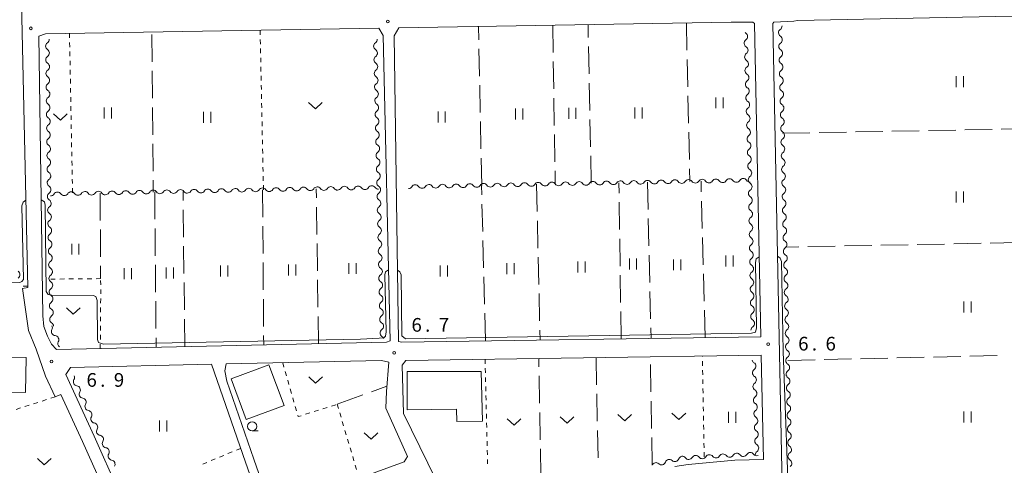
# Model space of a CAD drawing. Units: millimetres. Extents: x -72000 to -70000, y 34500 to 36000.
# Drawn here: x -71195 to -70925, y 35544 to 35666 of the extents above; entities that cross this region are included whole.
import ezdxf

# ---------------------------------------------------------------- set-up
doc = ezdxf.new("R2010")
doc.units = ezdxf.units.MM
for name, color, linetype, lineweight in [('210100_道路縁（街区線）', 7, 'Continuous', 15), ('300100_普通建物', 7, 'Continuous', 15), ('510200_一条河川、細流', 7, 'Continuous', 15), ('630100_植生界', 7, 'Continuous', 9), ('630200_耕地界', 7, 'Continuous', 9), ('631100_田', 7, 'Continuous', 9), ('631300_畑', 7, 'Continuous', 9), ('633100_広葉樹林', 7, 'Continuous', 9), ('710200_等高線（主曲線）', 7, 'Continuous', 9), ('731200_図化機測定による標高点', 7, 'Continuous', 20), ('731207_図化機測定による標高点（注記）', 7, 'Continuous', 20)]:
    doc.layers.add(name, color=color, linetype=linetype, lineweight=lineweight)
doc.styles.add('Style-WORKING', font='txt')

msp = doc.modelspace()

# ---------------------------------------------------------------- linework, layer by layer
at = {"layer": '210100_道路縁（街区線）', "flags": 128}
for points in [[(-71198.69, 35848.21), (-71193.1, 35592.96), (-71194.49, 35592.65), (-71192.83, 35581.14), (-71190.79, 35576.02), (-71188.23, 35568.63), (-71185.53, 35562.92), (-71183.98, 35563.58), (-71178.05, 35550.68), (-71171.35, 35535.73), (-71163.75, 35518.19), (-71160.21, 35509.44), (-71146.06, 35470.35), (-71144.68, 35466.69), (-71140.02, 35453.15), (-71136.72, 35442.47), (-71133.07, 35428.99), (-71130.32, 35418.64), (-71130.42, 35416.81), (-71130.72, 35416.15), (-71182.51, 35410.63), (-71211.37, 35406.94)], [(-70777.61, 35453.08), (-70874.85, 35450.34), (-70881.92, 35450.16), (-70897.82, 35449.55), (-70906.75, 35448.93), (-70912.8, 35448.42), (-70917.01, 35447.9), (-70925.01, 35446.77), (-70937.94, 35444.72), (-70938.97, 35445.03), (-70943.33, 35456.12), (-70949.28, 35469.35), (-70951.41, 35471.94), (-70955.7, 35476.64), (-70957.59, 35479.24), (-70965.32, 35493.3), (-70985.92, 35529.41), (-70988.7, 35665.35), (-70988.38, 35665.75), (-70982.95, 35665.99), (-70981.86, 35666.24), (-70773.55, 35670.44)], [(-71096.75, 35664.11), (-71188.21, 35662.57)], [(-71095.6, 35662.14), (-71096.75, 35664.11)], [(-71092.53, 35662.02), (-71091.29, 35664.2)], [(-71091.29, 35664.2), (-71000.09, 35665.74)], [(-71000.09, 35665.74), (-70994.12, 35665.8)], [(-70994.12, 35665.8), (-70993.71, 35665.41)], [(-70993.71, 35665.41), (-70991.93, 35579.4)], [(-71188.21, 35662.57), (-71190.01, 35661.91)], [(-71190.01, 35661.91), (-71188.9, 35585.13)], [(-71093.69, 35578.34), (-71095.6, 35662.14)], [(-71091.35, 35578.1), (-71092.53, 35662.02)], [(-71188.9, 35585.13), (-71188.68, 35582.25)], [(-71188.68, 35582.25), (-71187.69, 35579.55)], [(-71187.69, 35579.55), (-71186.52, 35577.4)], [(-71185.19, 35575.94), (-71094.65, 35577.92)], [(-71094.65, 35577.92), (-71093.69, 35578.34)], [(-71090.45, 35577.91), (-71091.35, 35578.1)], [(-70991.93, 35579.4), (-71090.45, 35577.91)], [(-71186.52, 35577.4), (-71185.19, 35575.94)], [(-71138.65, 35571.95), (-71096.05, 35572.88)], [(-71096.05, 35572.88), (-71093.99, 35572.44)], [(-71093.99, 35572.44), (-71094.65, 35564.38)], [(-71090.39, 35571.64), (-71089.4, 35572.92)], [(-71089.4, 35572.92), (-70991.86, 35574.4)], [(-70991.86, 35574.4), (-70991.25, 35545.72)], [(-71182.65, 35569.03), (-71181.34, 35571.02)], [(-71181.34, 35571.02), (-71142.65, 35571.87)], [(-71142.65, 35571.87), (-71133.37, 35545.01)], [(-71138.98, 35570.07), (-71138.65, 35571.95)], [(-71138.42, 35567.2), (-71138.98, 35570.07)], [(-71090, 35558.36), (-71090.39, 35571.64)], [(-71174.88, 35552.12), (-71182.65, 35569.03)], [(-71131.06, 35545.82), (-71138.42, 35567.2)], [(-71094.65, 35564.38), (-71094.83, 35559.78)], [(-71094.83, 35559.78), (-71088.93, 35546.57)], [(-71067.78, 35512.94), (-71090, 35558.36)], [(-71168.17, 35537.14), (-71174.88, 35552.12)], [(-71127.54, 35535.83), (-71131.06, 35545.82)], [(-71088.93, 35546.57), (-71089.79, 35545.05)], [(-70999.06, 35545.5), (-71011.91, 35544.32)], [(-70991.25, 35545.72), (-70999.06, 35545.5)], [(-71133.37, 35545.01), (-71129.79, 35534.88)], [(-71089.79, 35545.05), (-71124.57, 35532.38)], [(-71011.91, 35544.32), (-71015.59, 35543.82)]]:
    msp.add_lwpolyline(points, dxfattribs=at)
at = {"layer": '300100_普通建物', "flags": 128}
for points in [[(-71193.69, 35564.15), (-71207.15, 35564.42), (-71206.97, 35573.99), (-71193.5, 35573.72), (-71193.69, 35564.15)], [(-71137.27, 35567.9), (-71126.9, 35571.73), (-71122.77, 35560.55), (-71133.14, 35556.72), (-71137.27, 35567.9)], [(-71089, 35569.86), (-71068.67, 35569.86), (-71068.29, 35556.21), (-71075.38, 35556.2), (-71075.45, 35559.56), (-71089, 35559.37), (-71089, 35569.86)]]:
    msp.add_lwpolyline(points, dxfattribs=at)
at = {"layer": '510200_一条河川、細流', "extrusion": (0, 0, -1)}
for centre, start, end in [((70987.277813, 35664.686001), 178.722619, 234.89298), ((70995.51657, 35663.723666), 302.124488, 312.005383), ((70987.194215, 35660.936933), 122.552258, 178.722619), ((71188.327926, 35661.032644), 179.328848, 235.499209), ((71098.357811, 35661.025931), 178.716276, 234.886637), ((70995.404985, 35659.975327), 358.294849, 54.465211), ((70995.404985, 35659.975327), 302.124488, 358.294849), ((70987.194215, 35660.936933), 178.722619, 234.89298), ((71188.284, 35657.282902), 123.158487, 179.328848), ((71188.284, 35657.282902), 179.328848, 235.499209), ((71098.273799, 35657.276873), 122.545915, 178.716276), ((71098.273799, 35657.276873), 178.716276, 234.886637), ((70995.2934, 35656.226987), 358.294849, 54.46521), ((70995.2934, 35656.226987), 302.124488, 358.294849), ((70987.110618, 35657.187865), 122.552258, 178.722619), ((70987.110618, 35657.187865), 178.722619, 234.89298), ((71188.240074, 35653.533159), 123.158487, 179.328848), ((71188.240074, 35653.533159), 179.328848, 235.499209), ((71098.189786, 35653.527814), 122.545915, 178.716276), ((71098.189786, 35653.527814), 178.716276, 234.886637), ((70995.181814, 35652.478648), 358.294849, 54.46521), ((70987.027021, 35653.438797), 122.552258, 178.722619), ((70987.027021, 35653.438797), 178.722619, 234.89298), ((71188.196149, 35649.783416), 123.158487, 179.328848), ((71098.105774, 35649.778755), 122.545915, 178.716276), ((70995.181814, 35652.478648), 302.124488, 358.294849), ((70986.943423, 35649.689729), 122.552258, 178.722619), ((71188.196149, 35649.783416), 179.328848, 235.499209), ((71098.105774, 35649.778755), 178.716276, 234.886637), ((70995.070229, 35648.730308), 358.294849, 54.46521), ((70995.070229, 35648.730308), 302.124488, 358.294849), ((70986.943423, 35649.689729), 178.722619, 234.89298), ((71188.152223, 35646.033673), 123.158487, 179.328848), ((71188.152223, 35646.033673), 179.328848, 235.499209), ((71098.021761, 35646.029696), 122.545915, 178.716276), ((71098.021761, 35646.029696), 178.716276, 234.886637), ((70994.958643, 35644.981969), 358.294849, 54.46521), ((70986.859826, 35645.940661), 122.552258, 178.722619), ((70986.859826, 35645.940661), 178.722619, 234.89298), ((71188.108297, 35642.283931), 123.158487, 179.328848), ((71097.937749, 35642.280637), 122.545915, 178.716276), ((70994.958643, 35644.981969), 302.124488, 358.294849), ((70986.776228, 35642.191592), 122.552258, 178.722619), ((71188.108297, 35642.283931), 179.328848, 235.499209), ((71097.937749, 35642.280637), 178.716276, 234.886637), ((70994.847058, 35641.233629), 358.294849, 54.46521), ((70994.847058, 35641.233629), 302.124488, 358.294849), ((70986.776228, 35642.191592), 178.722619, 234.89298), ((71188.064371, 35638.534188), 123.158487, 179.328848), ((71188.064371, 35638.534188), 179.328848, 235.499209), ((71097.853736, 35638.531579), 122.545915, 178.716276), ((71097.853736, 35638.531579), 178.716276, 234.886637), ((70994.735473, 35637.48529), 358.294849, 54.46521), ((70994.735473, 35637.48529), 302.124488, 358.294849), ((70986.692631, 35638.442524), 122.552258, 178.722619), ((70986.692631, 35638.442524), 178.722619, 234.89298), ((71188.020445, 35634.784445), 123.158487, 179.328848), ((71188.020445, 35634.784445), 179.328848, 235.499209), ((71097.769724, 35634.78252), 122.545915, 178.716276), ((71097.769724, 35634.78252), 178.716276, 234.886637), ((70994.623887, 35633.73695), 358.294849, 54.46521), ((70986.609033, 35634.693456), 122.552258, 178.722619), ((70986.609033, 35634.693456), 178.722619, 234.89298), ((71187.97652, 35631.034702), 123.158487, 179.328848), ((71097.685711, 35631.033461), 122.545915, 178.716276), ((70994.623887, 35633.73695), 302.124488, 358.294849), ((70986.525436, 35630.944388), 122.552258, 178.722619), ((71187.97652, 35631.034702), 179.328848, 235.499209), ((71097.685711, 35631.033461), 178.716276, 234.886637), ((70994.512302, 35629.988611), 358.294849, 54.46521), ((70994.512302, 35629.988611), 302.124488, 358.294849), ((70986.525436, 35630.944388), 178.722619, 234.89298), ((71187.932594, 35627.28496), 123.158487, 179.328848), ((71187.932594, 35627.28496), 179.328848, 235.499209), ((71097.601699, 35627.284402), 122.545915, 178.716276), ((71097.601699, 35627.284402), 178.716276, 234.886637), ((70994.400716, 35626.240272), 358.294849, 54.46521), ((70986.441838, 35627.19532), 122.552258, 178.722619), ((70986.441838, 35627.19532), 178.722619, 234.89298), ((71187.888668, 35623.535217), 123.158487, 179.328848), ((71097.517686, 35623.535343), 122.545915, 178.716276), ((71097.517686, 35623.535343), 178.716276, 234.886637), ((70994.400716, 35626.240272), 302.124488, 358.294849), ((70986.358241, 35623.446252), 122.552258, 178.722619), ((71187.888668, 35623.535217), 179.328848, 235.499209), ((71073.667563, 35621.497835), 212.730934, 268.901295), ((71069.918252, 35621.56974), 268.901295, 325.071656), ((71069.918252, 35621.56974), 212.730934, 268.901295), ((71066.168942, 35621.641646), 268.901295, 325.071656), ((71066.168942, 35621.641646), 212.730934, 268.901295), ((71062.419631, 35621.713552), 268.901295, 325.071656), ((71062.419631, 35621.713552), 212.730934, 268.901295), ((71058.670321, 35621.785457), 268.901295, 325.071656), ((71058.670321, 35621.785457), 212.730934, 268.901295), ((71054.92101, 35621.857363), 268.901295, 325.071656), ((71054.92101, 35621.857363), 212.730934, 268.901295), ((71051.171699, 35621.929269), 268.901295, 325.071656), ((71051.171699, 35621.929269), 212.730934, 268.901295), ((71047.422389, 35622.001174), 268.901295, 325.071656), ((71047.422389, 35622.001174), 212.730934, 268.901295), ((71043.673078, 35622.07308), 268.901295, 325.071656), ((71043.673078, 35622.07308), 212.730934, 268.901295), ((71039.923768, 35622.144986), 268.901295, 325.071656), ((71039.923768, 35622.144986), 212.730934, 268.901295), ((71036.174457, 35622.216891), 268.901295, 325.071656), ((71036.174457, 35622.216891), 212.730934, 268.901295), ((71032.425147, 35622.288797), 268.901295, 325.071656), ((71032.425147, 35622.288797), 212.730934, 268.901295), ((71028.675836, 35622.360703), 268.901295, 325.071656), ((71028.675836, 35622.360703), 212.730934, 268.901295), ((71024.926526, 35622.432608), 268.901295, 325.071656), ((71024.926526, 35622.432608), 212.730934, 268.901295), ((71021.177215, 35622.504514), 268.901295, 325.071656), ((71021.177215, 35622.504514), 212.730934, 268.901295), ((71017.427904, 35622.57642), 268.901295, 325.071656), ((71017.427904, 35622.57642), 212.730934, 268.901295), ((71013.678594, 35622.648325), 268.901295, 325.071656), ((71013.678594, 35622.648325), 212.730934, 268.901295), ((71009.929283, 35622.720231), 268.901295, 325.071656), ((71009.929283, 35622.720231), 212.730934, 268.901295), ((71006.179973, 35622.792137), 268.901295, 325.071656), ((71006.179973, 35622.792137), 212.730934, 268.901295), ((71002.430662, 35622.864042), 268.901295, 325.071656), ((71002.430662, 35622.864042), 212.730934, 268.901295), ((70998.681352, 35622.935948), 268.901295, 325.071656), ((70998.681352, 35622.935948), 212.730934, 268.901295), ((70994.932041, 35623.007854), 268.901295, 325.071656), ((70994.289131, 35622.491932), 358.294849, 54.46521), ((70994.290197, 35622.484605), 302.790531, 358.960892), ((70986.358241, 35623.446252), 178.722619, 234.89298), ((71187.844742, 35619.785474), 123.158487, 179.328848), ((71187.844742, 35619.785474), 179.328848, 235.499209), ((71186.824398, 35619.205661), 212.675891, 268.846252), ((71183.075158, 35619.281168), 268.846252, 325.016613), ((71183.075158, 35619.281168), 212.675891, 268.846252), ((71179.325919, 35619.356676), 268.846252, 325.016613), ((71179.325919, 35619.356676), 212.675891, 268.846252), ((71175.576679, 35619.432183), 268.846252, 325.016613), ((71175.576679, 35619.432183), 212.675891, 268.846252), ((71171.827439, 35619.507691), 268.846252, 325.016613), ((71171.827439, 35619.507691), 212.675891, 268.846252), ((71168.078199, 35619.583198), 268.846252, 325.016613), ((71168.078199, 35619.583198), 212.675891, 268.846252), ((71164.32896, 35619.658706), 268.846252, 325.016613), ((71164.32896, 35619.658706), 212.675891, 268.846252), ((71160.57972, 35619.734214), 268.846252, 325.016613), ((71160.57972, 35619.734214), 212.675891, 268.846252), ((71156.83048, 35619.809721), 268.846252, 325.016613), ((71156.83048, 35619.809721), 212.675891, 268.846252), ((71153.08124, 35619.885229), 268.846252, 325.016613), ((71153.08124, 35619.885229), 212.675891, 268.846252), ((71149.332001, 35619.960736), 268.846252, 325.016613), ((71149.332001, 35619.960736), 212.675891, 268.846252), ((71145.582761, 35620.036244), 268.846252, 325.016613), ((71145.582761, 35620.036244), 212.675891, 268.846252), ((71141.833521, 35620.111751), 268.846252, 325.016613), ((71141.833521, 35620.111751), 212.675891, 268.846252), ((71138.084281, 35620.187259), 268.846252, 325.016613), ((71138.084281, 35620.187259), 212.675891, 268.846252), ((71134.335042, 35620.262766), 268.846252, 325.016613), ((71134.335042, 35620.262766), 212.675891, 268.846252), ((71130.585802, 35620.338274), 268.846252, 325.016613), ((71130.585802, 35620.338274), 212.675891, 268.846252), ((71126.836562, 35620.413781), 268.846252, 325.016613), ((71126.836562, 35620.413781), 212.675891, 268.846252), ((71123.087323, 35620.489289), 268.846252, 325.016613), ((71123.087323, 35620.489289), 212.675891, 268.846252), ((71119.338083, 35620.564796), 268.846252, 325.016613), ((71119.338083, 35620.564796), 212.675891, 268.846252), ((71115.588843, 35620.640304), 268.846252, 325.016613), ((71115.588843, 35620.640304), 212.675891, 268.846252), ((71111.839603, 35620.715812), 268.846252, 325.016613), ((71111.839603, 35620.715812), 212.675891, 268.846252), ((71108.090364, 35620.791319), 268.846252, 325.016613), ((71108.090364, 35620.791319), 212.675891, 268.846252), ((71104.341124, 35620.866827), 268.846252, 325.016613), ((71104.341124, 35620.866827), 212.675891, 268.846252), ((71100.591884, 35620.942334), 268.846252, 325.016613), ((71100.591884, 35620.942334), 212.675891, 268.846252), ((71096.842644, 35621.017842), 268.846252, 325.016613), ((71097.433674, 35619.786285), 122.545915, 178.716276), ((71097.433674, 35619.786285), 178.716276, 234.886637), ((71088.664805, 35621.210212), 212.730934, 268.901295), ((71084.915494, 35621.282118), 268.901295, 325.071656), ((71084.915494, 35621.282118), 212.730934, 268.901295), ((71081.166184, 35621.354023), 268.901295, 325.071656), ((71081.166184, 35621.354023), 212.730934, 268.901295), ((71077.416873, 35621.425929), 268.901295, 325.071656), ((71077.416873, 35621.425929), 212.730934, 268.901295), ((71073.667563, 35621.497835), 268.901295, 325.071656), ((70994.222192, 35618.735221), 358.960892, 55.131253), ((70994.222192, 35618.735221), 302.790531, 358.960892), ((70986.274643, 35619.697184), 122.552258, 178.722619), ((70986.274643, 35619.697184), 178.722619, 234.89298), ((71187.800816, 35616.035732), 123.158487, 179.328848), ((71187.796129, 35616.03103), 178.893287, 235.063648), ((71097.349661, 35616.037226), 122.545915, 178.716276), ((71097.349661, 35616.037226), 178.716276, 234.886637), ((70994.154186, 35614.985838), 358.960892, 55.131253), ((70986.191046, 35615.948116), 122.552258, 178.722619), ((70986.191046, 35615.948116), 178.722619, 234.89298), ((71187.723699, 35612.281729), 122.722926, 178.893287), ((71097.265649, 35612.288167), 122.545915, 178.716276), ((70994.154186, 35614.985838), 302.790531, 358.960892), ((70986.107448, 35612.199048), 122.552258, 178.722619), ((71187.723699, 35612.281729), 178.893287, 235.063648), ((71097.265649, 35612.288167), 178.716276, 234.886637), ((70994.08618, 35611.236455), 358.960892, 55.131253), ((70994.08618, 35611.236455), 302.790531, 358.960892), ((70986.107448, 35612.199048), 178.722619, 234.89298), ((71187.651269, 35608.532429), 122.722926, 178.893287), ((71187.651269, 35608.532429), 178.893287, 235.063648), ((71097.181636, 35608.539108), 122.545915, 178.716276), ((71097.181636, 35608.539108), 178.716276, 234.886637), ((70994.018174, 35607.487071), 358.960892, 55.131253), ((70994.018174, 35607.487071), 302.790531, 358.960892), ((70986.023851, 35608.44998), 122.552258, 178.722619), ((70986.023851, 35608.44998), 178.722619, 234.89298), ((71187.57884, 35604.783129), 122.722926, 178.893287), ((71187.57884, 35604.783129), 178.893287, 235.063648), ((71097.097624, 35604.790049), 122.545915, 178.716276), ((71097.097624, 35604.790049), 178.716276, 234.886637), ((70993.950169, 35603.737688), 358.960892, 55.131253), ((70985.940253, 35604.700912), 122.552258, 178.722619), ((70985.940253, 35604.700912), 178.722619, 234.89298), ((71187.50641, 35601.033828), 122.722926, 178.893287), ((71097.013611, 35601.040991), 122.545915, 178.716276), ((70993.950169, 35603.737688), 302.790531, 358.960892), ((71187.50641, 35601.033828), 178.893287, 235.063648), ((71097.013611, 35601.040991), 178.716276, 234.886637), ((70993.882163, 35599.988305), 358.960892, 55.131253), ((70993.882163, 35599.988305), 302.790531, 358.960892), ((70985.856656, 35600.951844), 122.552258, 178.722619), ((70985.856656, 35600.951844), 178.722619, 234.89298), ((71187.43398, 35597.284528), 122.722926, 178.893287), ((71187.43398, 35597.284528), 178.893287, 235.063648), ((71096.929599, 35597.291932), 122.545915, 178.716276), ((71096.929599, 35597.291932), 178.716276, 234.886637), ((70993.814157, 35596.238921), 358.960892, 55.131253), ((70985.773058, 35597.202775), 122.552258, 178.722619), ((70985.773058, 35597.202775), 178.722619, 234.89298), ((71187.361551, 35593.535227), 122.722926, 178.893287), ((71096.845586, 35593.542873), 122.545915, 178.716276), ((70993.814157, 35596.238921), 302.790531, 358.960892), ((70985.689461, 35593.453707), 122.552258, 178.722619), ((71187.361551, 35593.535227), 178.893287, 235.063648), ((71096.845586, 35593.542873), 178.716276, 234.886637), ((70993.746151, 35592.489538), 358.960892, 55.131253), ((70993.746151, 35592.489538), 302.790531, 358.960892), ((70985.689461, 35593.453707), 178.722619, 234.89298), ((71187.289121, 35589.785927), 122.722926, 178.893287), ((71187.289121, 35589.785927), 178.893287, 235.063648), ((71096.761573, 35589.793814), 122.545915, 178.716276), ((71096.761573, 35589.793814), 178.716276, 234.886637), ((70993.678146, 35588.740155), 358.960892, 55.131253), ((70993.678146, 35588.740155), 302.790531, 358.960892), ((70985.605863, 35589.704639), 122.552258, 178.722619), ((70985.605863, 35589.704639), 178.722619, 234.89298), ((71187.216691, 35586.036626), 122.722926, 178.893287), ((71187.216691, 35586.036626), 178.893287, 235.063648), ((71096.677561, 35586.044755), 122.545915, 178.716276), ((71096.677561, 35586.044755), 178.716276, 234.886637), ((70993.61014, 35584.990771), 358.960892, 55.131253), ((70985.522266, 35585.955571), 122.552258, 178.722619), ((70985.522266, 35585.955571), 178.722619, 234.89298), ((71187.144262, 35582.287326), 122.722926, 178.893287), ((71096.593548, 35582.295697), 122.545915, 178.716276), ((70993.61014, 35584.990771), 302.790531, 358.960892), ((70985.438669, 35582.206503), 122.552258, 178.722619), ((71187.454262, 35581.9034), 151.88286, 208.053221), ((71096.593548, 35582.295697), 178.716276, 234.886637), ((70993.542134, 35581.241388), 358.960892, 55.131253), ((70985.438669, 35582.206503), 178.722619, 234.89298), ((71185.686978, 35578.595953), 95.712499, 151.88286), ((71185.686978, 35578.595953), 151.882869, 208.05323), ((71096.509536, 35578.546638), 122.545915, 159.600434), ((70985.355071, 35578.457435), 122.552258, 178.722619), ((70985.355071, 35578.457435), 178.722619, 234.89298), ((70985.271474, 35574.708367), 122.552258, 178.722619), ((70993.251814, 35573.256103), 301.866108, 343.938661), ((70985.271474, 35574.708367), 178.722619, 234.89298), ((70993.123326, 35569.508305), 358.036469, 54.20683), ((70985.187876, 35570.959299), 122.552258, 178.722619), ((70985.187876, 35570.959299), 178.722619, 234.89298), ((71181.358993, 35568.234308), 154.969693, 211.140054), ((70993.123326, 35569.508305), 301.866107, 358.036468), ((70985.104279, 35567.210231), 122.552258, 178.722619), ((70985.104279, 35567.210231), 178.722619, 234.89298), ((71179.772377, 35564.836492), 98.799332, 154.969693), ((71179.772377, 35564.836492), 154.969693, 211.140054), ((70992.994838, 35565.760507), 358.036468, 54.20683), ((70992.994838, 35565.760507), 301.866107, 358.036468), ((70985.020681, 35563.461163), 122.552258, 178.722619), ((71178.185761, 35561.438677), 98.799332, 154.969693), ((71178.185761, 35561.438677), 154.969693, 211.140054), ((70992.86635, 35562.012709), 358.036468, 54.20683), ((70992.86635, 35562.012709), 301.866107, 358.036468), ((70985.020681, 35563.461163), 178.722619, 234.89298), ((71176.599145, 35558.040862), 98.799332, 154.969693), ((70992.737863, 35558.264911), 358.036468, 54.20683), ((70984.937084, 35559.712095), 122.552258, 178.722619), ((70984.937084, 35559.712095), 178.722619, 234.89298), ((71176.599145, 35558.040862), 154.969693, 211.140054), ((70992.737863, 35558.264911), 301.866107, 358.036468), ((70984.853486, 35555.963027), 122.552258, 178.722619), ((71175.012529, 35554.643046), 98.799332, 154.969693), ((71175.012529, 35554.643046), 154.969693, 211.140054), ((70992.609375, 35554.517113), 358.036468, 54.20683), ((70992.609375, 35554.517113), 301.866107, 358.036468), ((70984.853486, 35555.963027), 178.722619, 234.89298), ((71173.425913, 35551.245231), 98.799332, 154.969693), ((71173.425913, 35551.245231), 154.969693, 211.140054), ((70992.480887, 35550.769314), 358.036468, 54.20683), ((70992.480887, 35550.769314), 301.866107, 358.036468), ((70984.769889, 35552.213959), 122.552258, 178.722619), ((70984.769889, 35552.213959), 178.722619, 234.89298), ((71171.839297, 35547.847415), 98.799332, 154.969693), ((71171.839297, 35547.847415), 154.969693, 211.140054), ((70992.3524, 35547.021516), 358.036468, 54.20683), ((70984.686291, 35548.46489), 122.552258, 178.722619), ((70984.686291, 35548.46489), 178.722619, 234.89298), ((71170.252681, 35544.4496), 98.799332, 154.969693), ((71017.088055, 35544.6041), 20.432059, 76.60242), ((71017.088055, 35544.6041), 76.60242, 132.772781), ((71013.440108, 35545.473), 20.432059, 76.60242), ((71013.557497, 35545.499724), 86.86478, 143.035141), ((71009.81311, 35545.704821), 30.694418, 86.86478), ((71009.81311, 35545.704821), 86.86478, 143.035141), ((71006.068723, 35545.909919), 30.694418, 86.86478), ((71006.068723, 35545.909919), 86.86478, 143.035141), ((71002.324335, 35546.115016), 30.694418, 86.86478), ((71002.324335, 35546.115016), 86.86478, 143.035141), ((70998.579948, 35546.320113), 30.694418, 86.86478), ((70998.579948, 35546.320113), 86.86478, 143.035141), ((70994.835561, 35546.525211), 30.694418, 86.86478), ((70994.835561, 35546.525211), 86.864779, 143.035141), ((70984.602694, 35544.715822), 122.552258, 178.722619), ((71170.252681, 35544.4496), 154.969693, 211.140054), ((71020.736001, 35543.735199), 20.432059, 76.60242), ((71020.736001, 35543.735199), 76.60242, 132.772781), ((70984.602694, 35544.715822), 178.722619, 234.89298)]:
    msp.add_arc(centre, 1.127969, start, end, dxfattribs=at)
at = {"layer": '510200_一条河川、細流'}
for centre, start, end in [((-70996.718034, 35661.812069), 305.585542, 57.824759), ((-70985.978514, 35662.839507), 125.157773, 237.396989), ((-71187.048236, 35659.172506), 124.551544, 236.79076), ((-71097.058308, 35659.179581), 125.164116, 237.403333), ((-70996.606448, 35658.063729), 305.585543, 57.824759), ((-70985.894916, 35659.090439), 125.157773, 237.396989), ((-71187.004311, 35655.422764), 124.551544, 236.79076), ((-71096.974295, 35655.430522), 125.164116, 237.403333), ((-70985.811319, 35655.341371), 125.157773, 237.396989), ((-70996.494863, 35654.31539), 305.585543, 57.824759), ((-71186.960385, 35651.673021), 124.551544, 236.79076), ((-71096.890283, 35651.681464), 125.164116, 237.403333), ((-70996.383278, 35650.56705), 305.585543, 57.824759), ((-70985.727721, 35651.592303), 125.157773, 237.396989), ((-71186.916459, 35647.923278), 124.551544, 236.79076), ((-71096.80627, 35647.932405), 125.164116, 237.403333), ((-70985.644124, 35647.843235), 125.157773, 237.396989), ((-70996.271692, 35646.818711), 305.585543, 57.824759), ((-71186.872533, 35644.173535), 124.551544, 236.79076), ((-71096.722258, 35644.183346), 125.164116, 237.403333), ((-70996.160107, 35643.070371), 305.585543, 57.824759), ((-70985.560526, 35644.094166), 125.157773, 237.396989), ((-71186.828607, 35640.423793), 124.551544, 236.79076), ((-71096.638245, 35640.434287), 125.164116, 237.403333), ((-70996.048521, 35639.322032), 305.585543, 57.824759), ((-70985.476929, 35640.345098), 125.157773, 237.396989), ((-71186.784682, 35636.67405), 124.551544, 236.79076), ((-71096.554233, 35636.685228), 125.164116, 237.403333), ((-70985.393331, 35636.59603), 125.157773, 237.396989), ((-70995.936936, 35635.573693), 305.585543, 57.824759), ((-71186.740756, 35632.924307), 124.551544, 236.79076), ((-71096.47022, 35632.93617), 125.164116, 237.403333), ((-70995.825351, 35631.825353), 305.585543, 57.824759), ((-70985.309734, 35632.846962), 125.157773, 237.396989), ((-71186.69683, 35629.174565), 124.551544, 236.79076), ((-71096.386208, 35629.187111), 125.164116, 237.403333), ((-70995.713765, 35628.077014), 305.585543, 57.824759), ((-70985.226137, 35629.097894), 125.157773, 237.396989), ((-71186.652904, 35625.424822), 124.551544, 236.79076), ((-71096.302195, 35625.438052), 125.164116, 237.403333), ((-70985.142539, 35625.348826), 125.157773, 237.396989), ((-70995.60218, 35624.328674), 305.585543, 57.824759), ((-71186.608978, 35621.675079), 124.551544, 236.79076), ((-71096.218183, 35621.688993), 125.164116, 237.403333), ((-71086.766031, 35619.988583), 34.979097, 147.218313), ((-71083.016721, 35620.060489), 34.979097, 147.218313), ((-71079.26741, 35620.132394), 34.979097, 147.218313), ((-71075.5181, 35620.2043), 34.979097, 147.218313), ((-71071.768789, 35620.276206), 34.979097, 147.218313), ((-71068.019479, 35620.348111), 34.979097, 147.218313), ((-71064.270168, 35620.420017), 34.979097, 147.218313), ((-71060.520857, 35620.491923), 34.979097, 147.218313), ((-71056.771547, 35620.563828), 34.979097, 147.218313), ((-71053.022236, 35620.635734), 34.979097, 147.218313), ((-71049.272926, 35620.70764), 34.979097, 147.218313), ((-71045.523615, 35620.779545), 34.979097, 147.218313), ((-71041.774305, 35620.851451), 34.979097, 147.218313), ((-71038.024994, 35620.923357), 34.979097, 147.218313), ((-71034.275684, 35620.995262), 34.979097, 147.218313), ((-71030.526373, 35621.067168), 34.979097, 147.218313), ((-71026.777062, 35621.139074), 34.979097, 147.218313), ((-71023.027752, 35621.210979), 34.979097, 147.218313), ((-71019.278441, 35621.282885), 34.979097, 147.218313), ((-71015.529131, 35621.354791), 34.979097, 147.218313), ((-71011.77982, 35621.426696), 34.979097, 147.218313), ((-71008.03051, 35621.498602), 34.979097, 147.218313), ((-71004.281199, 35621.570508), 34.979097, 147.218313), ((-71000.531889, 35621.642413), 34.979097, 147.218313), ((-70996.782578, 35621.714319), 34.979097, 147.218313), ((-70995.513801, 35620.587103), 304.9195, 57.158717), ((-70985.058942, 35621.599758), 125.157773, 237.396989), ((-71186.565053, 35617.925336), 124.551544, 236.79076), ((-71184.924452, 35617.985857), 35.03414, 147.273357), ((-71181.175212, 35618.061364), 35.03414, 147.273357), ((-71177.425972, 35618.136872), 35.03414, 147.273357), ((-71173.676732, 35618.212379), 35.03414, 147.273357), ((-71169.927493, 35618.287887), 35.03414, 147.273357), ((-71166.178253, 35618.363394), 35.03414, 147.273357), ((-71162.429013, 35618.438902), 35.03414, 147.273357), ((-71158.679774, 35618.514409), 35.03414, 147.273357), ((-71154.930534, 35618.589917), 35.03414, 147.273357), ((-71151.181294, 35618.665424), 35.03414, 147.273357), ((-71147.432054, 35618.740932), 35.03414, 147.273357), ((-71143.682815, 35618.816439), 35.03414, 147.273357), ((-71139.933575, 35618.891947), 35.03414, 147.273357), ((-71136.184335, 35618.967455), 35.03414, 147.273357), ((-71132.435095, 35619.042962), 35.03414, 147.273357), ((-71128.685856, 35619.11847), 35.03414, 147.273357), ((-71124.936616, 35619.193977), 35.03414, 147.273357), ((-71121.187376, 35619.269485), 35.03414, 147.273357), ((-71117.438136, 35619.344992), 35.03414, 147.273357), ((-71113.688897, 35619.4205), 35.03414, 147.273357), ((-71109.939657, 35619.496007), 35.03414, 147.273357), ((-71106.190417, 35619.571515), 35.03414, 147.273357), ((-71102.441177, 35619.647022), 35.03414, 147.273357), ((-71098.691938, 35619.72253), 35.03414, 147.273357), ((-71096.13417, 35617.939934), 125.164116, 237.403333), ((-70984.975344, 35617.85069), 125.157773, 237.396989), ((-70995.445795, 35616.837719), 304.9195, 57.158717), ((-71186.502336, 35614.180674), 124.987104, 237.226321), ((-71096.050158, 35614.190876), 125.164116, 237.403333), ((-70995.377789, 35613.088336), 304.9195, 57.158717), ((-70984.891747, 35614.101622), 125.157773, 237.396989), ((-71186.429906, 35610.431373), 124.987104, 237.226321), ((-71095.966145, 35610.441817), 125.164116, 237.403333), ((-70995.309783, 35609.338953), 304.9195, 57.158717), ((-70984.808149, 35610.352554), 125.157773, 237.396989), ((-71186.357476, 35606.682073), 124.987104, 237.226321), ((-71095.882133, 35606.692758), 125.164116, 237.403333), ((-70984.724552, 35606.603486), 125.157773, 237.396989), ((-70995.241778, 35605.589569), 304.9195, 57.158717), ((-71186.285047, 35602.932772), 124.987104, 237.226321), ((-71095.79812, 35602.943699), 125.164116, 237.403333), ((-70995.173772, 35601.840186), 304.9195, 57.158717), ((-70984.640954, 35602.854418), 125.157773, 237.396989), ((-71186.212617, 35599.183472), 124.987104, 237.226321), ((-71095.714107, 35599.19464), 125.164116, 237.403333), ((-70984.557357, 35599.10535), 125.157773, 237.396989), ((-71196.363107, 35596.423496), 304.899934, 57.13915), ((-70995.105766, 35598.090803), 304.9195, 57.158717), ((-71186.140187, 35595.434171), 124.987104, 237.226321), ((-71095.630095, 35595.445582), 125.164116, 237.403333), ((-70995.037761, 35594.341419), 304.9195, 57.158717), ((-70984.473759, 35595.356281), 125.157773, 237.396989), ((-71186.067758, 35591.684871), 124.987104, 237.226321), ((-71095.546082, 35591.696523), 125.164116, 237.403333), ((-70994.969755, 35590.592036), 304.9195, 57.158717), ((-70984.390162, 35591.607213), 125.157773, 237.396989), ((-71185.995328, 35587.935571), 124.987104, 237.226321), ((-71095.46207, 35587.947464), 125.164116, 237.403333), ((-70984.306564, 35587.858145), 125.157773, 237.396989), ((-70994.901749, 35586.842653), 304.9195, 57.158717), ((-71185.922898, 35584.18627), 124.987104, 237.226321), ((-71095.378057, 35584.198405), 125.164116, 237.403333), ((-70994.833743, 35583.09327), 304.9195, 57.158717), ((-70984.222967, 35584.109077), 125.157773, 237.396989), ((-71185.461247, 35580.842453), 151.997531, 264.236748), ((-71095.294045, 35580.449346), 125.164115, 237.403332), ((-70984.139369, 35580.360009), 125.157773, 237.396989), ((-71183.693962, 35577.535006), 151.997522, 234.844602), ((-70984.055772, 35576.610941), 125.157773, 237.396989), ((-70994.444644, 35571.339107), 305.843923, 58.083139), ((-70983.972174, 35572.861873), 125.157773, 237.396989), ((-70983.888577, 35569.112805), 125.157773, 237.396989), ((-71179.426, 35567.067578), 148.910699, 261.149915), ((-70994.316156, 35567.591309), 305.843923, 58.08314), ((-71177.839384, 35563.669762), 148.910699, 261.149915), ((-70994.187669, 35563.843511), 305.843923, 58.08314), ((-70983.804979, 35565.363737), 125.157773, 237.396989), ((-70983.721382, 35561.614669), 125.157773, 237.396989), ((-71176.252768, 35560.271947), 148.910699, 261.149915), ((-70994.059181, 35560.095713), 305.843923, 58.08314), ((-70983.637784, 35557.865601), 125.157773, 237.396989), ((-71174.666152, 35556.874131), 148.910699, 261.149915), ((-70993.930693, 35556.347915), 305.843923, 58.08314), ((-71173.079536, 35553.476316), 148.910699, 261.149915), ((-70993.802206, 35552.600117), 305.843923, 58.08314), ((-70983.554187, 35554.116533), 125.157773, 237.396989), ((-71171.49292, 35550.078501), 148.910699, 261.149915), ((-70983.47059, 35550.367464), 125.157773, 237.396989), ((-70993.673718, 35548.852318), 305.843923, 58.08314), ((-71169.906304, 35546.680685), 148.910699, 261.149915), ((-71015.555525, 35546.262132), 227.277972, 339.517189), ((-71011.754096, 35546.858203), 217.015612, 329.254829), ((-71008.009709, 35547.0633), 217.015612, 329.254829), ((-71004.265322, 35547.268398), 217.015612, 329.254829), ((-71000.520935, 35547.473495), 217.015612, 329.254829), ((-70996.776548, 35547.678592), 217.015612, 329.254829), ((-70993.032161, 35547.88369), 217.015612, 287.385968), ((-70983.386992, 35546.618396), 125.157773, 237.396989), ((-71019.203472, 35545.393232), 227.277972, 339.517189)]:
    msp.add_arc(centre, 1.129844, start, end, dxfattribs=at)
at = {"layer": '630100_植生界'}
for p, q in [((-71181.63, 35662.68), (-71181.606, 35661.43)), ((-71129.302, 35662.241), (-71129.329, 35663.49)), ((-71181.582, 35660.18), (-71181.558, 35658.931)), ((-71129.25, 35659.741), (-71129.276, 35660.991)), ((-71181.535, 35657.681), (-71181.511, 35656.431)), ((-71129.197, 35657.242), (-71129.224, 35658.491)), ((-71129.145, 35654.742), (-71129.171, 35655.992)), ((-71181.487, 35655.181), (-71181.463, 35653.932)), ((-71129.092, 35652.243), (-71129.119, 35653.493)), ((-71181.439, 35652.682), (-71181.415, 35651.432)), ((-71129.04, 35649.743), (-71129.066, 35650.993)), ((-71181.391, 35650.182), (-71181.367, 35648.933)), ((-71128.987, 35647.244), (-71129.014, 35648.494)), ((-71181.344, 35647.683), (-71181.32, 35646.433)), ((-71181.296, 35645.183), (-71181.272, 35643.933)), ((-71128.935, 35644.744), (-71128.961, 35645.994)), ((-71181.248, 35642.684), (-71181.224, 35641.434)), ((-71128.882, 35642.245), (-71128.909, 35643.495)), ((-71181.2, 35640.184), (-71181.176, 35638.934)), ((-71128.83, 35639.746), (-71128.856, 35640.995)), ((-71181.153, 35637.685), (-71181.129, 35636.435)), ((-71128.777, 35637.246), (-71128.804, 35638.496)), ((-71181.105, 35635.185), (-71181.081, 35633.935)), ((-71128.725, 35634.747), (-71128.751, 35635.996)), ((-71181.057, 35632.685), (-71181.033, 35631.436)), ((-71128.672, 35632.247), (-71128.699, 35633.497)), ((-71181.009, 35630.186), (-71180.986, 35628.936)), ((-71128.62, 35629.748), (-71128.646, 35630.998)), ((-71180.962, 35627.686), (-71180.938, 35626.437)), ((-71128.567, 35627.248), (-71128.594, 35628.498)), ((-71180.914, 35625.187), (-71180.89, 35623.937)), ((-71128.515, 35624.749), (-71128.541, 35625.999)), ((-71180.866, 35622.687), (-71180.842, 35621.438)), ((-71128.462, 35622.249), (-71128.489, 35623.499)), ((-71128.41, 35619.75), (-71128.436, 35621)), ((-71180.818, 35620.188), (-71180.795, 35618.938)), ((-71186.77, 35595.23), (-71185.52, 35595.242)), ((-71184.27, 35595.254), (-71183.02, 35595.266)), ((-71181.77, 35595.277), (-71180.52, 35595.289)), ((-71179.27, 35595.301), (-71178.02, 35595.313)), ((-71176.77, 35595.325), (-71175.521, 35595.337)), ((-71174.271, 35595.349), (-71173.08, 35595.36)), ((-71173.07, 35593.65), (-71173.077, 35594.899)), ((-71193.11, 35593.34), (-71194.36, 35593.331)), ((-71173.085, 35588.65), (-71173.075, 35589.9)), ((-71173.104, 35586.15), (-71173.094, 35587.4)), ((-71173.123, 35583.65), (-71173.113, 35584.9)), ((-71173.142, 35581.15), (-71173.132, 35582.4)), ((-71173.161, 35578.65), (-71173.151, 35579.9)), ((-71173.18, 35576.15), (-71173.17, 35577.4)), ((-71123.13, 35572.29), (-71122.786, 35571.088)), ((-71067.62, 35573.25), (-71067.589, 35572)), ((-71008.006, 35573.955), (-71008.01, 35574.16)), ((-71007.959, 35571.456), (-71007.983, 35572.705)), ((-71122.443, 35569.886), (-71122.099, 35568.684)), ((-71067.558, 35570.751), (-71067.527, 35569.501)), ((-71007.912, 35568.956), (-71007.936, 35570.206)), ((-71121.756, 35567.483), (-71121.412, 35566.281)), ((-71067.496, 35568.252), (-71067.465, 35567.002)), ((-71007.865, 35566.456), (-71007.889, 35567.706)), ((-71121.069, 35565.079), (-71120.725, 35563.877)), ((-71067.434, 35565.752), (-71067.403, 35564.503)), ((-71007.818, 35563.957), (-71007.842, 35565.207)), ((-71187.911, 35562.156), (-71189.101, 35561.774)), ((-71185.53, 35562.92), (-71186.72, 35562.538)), ((-71120.382, 35562.675), (-71120.038, 35561.473)), ((-71067.372, 35563.253), (-71067.34, 35562.003)), ((-71007.772, 35561.457), (-71007.795, 35562.707)), ((-71195.052, 35559.865), (-71196.242, 35559.483)), ((-71192.672, 35560.629), (-71193.862, 35560.247)), ((-71190.291, 35561.393), (-71191.481, 35561.011)), ((-71119.695, 35560.271), (-71119.351, 35559.069)), ((-71114.507, 35558.88), (-71113.316, 35559.258)), ((-71112.124, 35559.635), (-71110.932, 35560.012)), ((-71109.741, 35560.389), (-71108.549, 35560.766)), ((-71107.845, 35559.715), (-71108.19, 35560.88)), ((-71067.309, 35560.754), (-71067.278, 35559.504)), ((-71007.725, 35558.958), (-71007.748, 35560.208)), ((-71116.891, 35558.126), (-71115.699, 35558.503)), ((-71107.134, 35557.318), (-71107.489, 35558.517)), ((-71106.423, 35554.921), (-71106.779, 35556.12)), ((-71067.247, 35558.255), (-71067.216, 35557.005)), ((-71007.678, 35556.458), (-71007.701, 35557.708)), ((-71105.713, 35552.524), (-71106.068, 35553.723)), ((-71067.185, 35555.755), (-71067.154, 35554.506)), ((-71007.631, 35553.959), (-71007.654, 35555.208)), ((-71105.002, 35550.128), (-71105.358, 35551.326)), ((-71067.123, 35553.256), (-71067.092, 35552.007)), ((-71067.061, 35550.757), (-71067.03, 35549.507)), ((-71007.584, 35551.459), (-71007.607, 35552.709)), ((-71134.7, 35548.78), (-71135.854, 35548.299)), ((-71104.292, 35547.731), (-71104.647, 35548.929)), ((-71066.999, 35548.258), (-71066.968, 35547.008)), ((-71007.537, 35548.96), (-71007.56, 35550.209)), ((-71141.623, 35545.896), (-71142.777, 35545.415)), ((-71139.316, 35546.857), (-71140.469, 35546.377)), ((-71137.008, 35547.819), (-71138.162, 35547.338)), ((-71103.581, 35545.334), (-71103.936, 35546.532)), ((-71066.937, 35545.758), (-71066.906, 35544.509)), ((-71007.49, 35546.46), (-71007.513, 35547.71)), ((-71143.931, 35544.935), (-71145.085, 35544.454)), ((-71102.871, 35542.937), (-71103.226, 35544.135))]:
    msp.add_line(p, q, dxfattribs=at)
at = {"layer": '630100_植生界', "flags": 128}
for points in [[(-71173.066, 35591.15), (-71173.06, 35591.89), (-71173.063, 35592.4)], [(-71119.008, 35557.868), (-71118.9, 35557.49), (-71118.083, 35557.749)]]:
    msp.add_lwpolyline(points, dxfattribs=at)
at = {"layer": '630200_耕地界'}
for p, q in [((-71069.355, 35660.951), (-71069.43, 35664.57)), ((-71049.07, 35664.92), (-71048.946, 35657.421)), ((-71039.297, 35661.532), (-71039.37, 35665.08)), ((-71012.4, 35665.53), (-71012.234, 35658.032)), ((-71159.02, 35662.37), (-71158.952, 35654.87)), ((-71039.093, 35651.534), (-71039.246, 35659.032)), ((-71069.149, 35650.954), (-71069.304, 35658.452)), ((-71048.905, 35654.921), (-71048.781, 35647.422)), ((-71012.179, 35655.532), (-71012.014, 35648.034)), ((-71158.93, 35652.37), (-71158.862, 35644.871)), ((-71068.943, 35640.956), (-71069.097, 35648.454)), ((-71038.889, 35641.536), (-71039.042, 35649.034)), ((-71011.958, 35645.535), (-71011.793, 35638.037)), ((-71048.74, 35644.923), (-71048.616, 35637.424)), ((-71158.84, 35642.371), (-71158.772, 35634.871)), ((-71068.736, 35630.958), (-71068.891, 35638.456)), ((-71038.684, 35631.538), (-71038.838, 35639.036)), ((-71048.574, 35634.924), (-71048.45, 35627.425)), ((-71011.738, 35635.537), (-71011.572, 35628.039)), ((-70986, 35635.25), (-70978.501, 35635.39)), ((-70976.002, 35635.437), (-70968.503, 35635.577)), ((-70966.003, 35635.624), (-70958.505, 35635.764)), ((-70956.005, 35635.81), (-70948.507, 35635.95)), ((-70946.007, 35635.997), (-70938.508, 35636.137)), ((-70936.009, 35636.184), (-70928.51, 35636.324)), ((-70926.01, 35636.371), (-70918.512, 35636.511)), ((-71158.749, 35632.371), (-71158.682, 35624.872)), ((-71038.48, 35621.54), (-71038.633, 35629.038)), ((-71068.53, 35620.96), (-71068.685, 35628.458)), ((-71048.409, 35624.925), (-71048.35, 35621.35)), ((-71011.517, 35625.54), (-71011.44, 35622.06)), ((-71158.659, 35622.372), (-71158.63, 35619.14)), ((-71068.531, 35618.336), (-71068.6, 35620.96)), ((-71053.5, 35621.25), (-71053.33, 35613.752)), ((-71030.84, 35618.816), (-71030.88, 35621.69)), ((-71023.09, 35621.84), (-71022.915, 35614.342)), ((-71008.291, 35619.156), (-71008.37, 35622.12)), ((-71173.22, 35618.85), (-71173.175, 35611.35)), ((-71158.26, 35619.15), (-71158.191, 35611.65)), ((-71150.451, 35616.777), (-71150.48, 35619.31)), ((-71128.65, 35619.75), (-71128.595, 35612.25)), ((-71113.884, 35617.506), (-71113.92, 35620.04)), ((-71068.268, 35608.34), (-71068.465, 35615.837)), ((-71030.7, 35608.817), (-71030.805, 35616.316)), ((-71008.026, 35609.159), (-71008.225, 35616.657)), ((-71150.336, 35606.778), (-71150.422, 35614.278)), ((-71113.743, 35607.507), (-71113.849, 35615.006)), ((-71053.273, 35611.253), (-71053.103, 35603.754)), ((-71022.857, 35611.843), (-71022.682, 35604.345)), ((-71173.16, 35608.85), (-71173.116, 35601.35)), ((-71158.168, 35609.15), (-71158.1, 35601.651)), ((-71128.577, 35609.75), (-71128.523, 35602.25)), ((-71113.602, 35597.508), (-71113.708, 35605.007)), ((-71068.006, 35598.343), (-71068.203, 35605.841)), ((-71030.56, 35598.818), (-71030.665, 35606.317)), ((-71007.761, 35599.163), (-71007.96, 35606.66)), ((-70951.537, 35604.678), (-70959.036, 35604.534)), ((-70941.539, 35604.869), (-70949.038, 35604.726)), ((-70931.541, 35605.061), (-70939.039, 35604.917)), ((-70921.543, 35605.253), (-70929.041, 35605.109)), ((-71150.22, 35596.779), (-71150.307, 35604.278)), ((-70981.532, 35604.102), (-70985.3, 35604.03)), ((-70971.533, 35604.294), (-70979.032, 35604.15)), ((-70961.535, 35604.486), (-70969.034, 35604.342)), ((-71128.504, 35599.751), (-71128.45, 35592.251)), ((-71053.047, 35601.255), (-71052.876, 35593.757)), ((-71022.624, 35601.845), (-71022.449, 35594.347)), ((-71173.101, 35598.85), (-71173.08, 35595.36)), ((-71158.077, 35599.151), (-71158.008, 35591.651)), ((-71007.495, 35589.166), (-71007.694, 35596.664)), ((-71150.105, 35586.779), (-71150.192, 35594.279)), ((-71113.461, 35587.509), (-71113.567, 35595.008)), ((-71067.743, 35588.347), (-71067.94, 35595.844)), ((-71030.42, 35588.819), (-71030.525, 35596.318)), ((-71052.82, 35591.258), (-71052.65, 35583.76)), ((-71022.391, 35591.848), (-71022.216, 35584.35)), ((-71157.985, 35589.151), (-71157.916, 35581.652)), ((-71128.432, 35589.751), (-71128.377, 35582.251)), ((-71067.48, 35578.35), (-71067.677, 35585.847)), ((-71030.28, 35578.82), (-71030.385, 35586.319)), ((-71007.23, 35579.17), (-71007.429, 35586.667)), ((-71149.99, 35576.78), (-71150.076, 35584.28)), ((-71113.32, 35577.51), (-71113.426, 35585.009)), ((-71052.593, 35581.26), (-71052.53, 35578.48)), ((-71022.158, 35581.851), (-71022.09, 35578.94)), ((-71157.893, 35579.152), (-71157.87, 35576.59)), ((-71128.359, 35579.751), (-71128.34, 35577.18)), ((-71052.829, 35571.155), (-71052.87, 35573.48)), ((-71037.15, 35573.72), (-71037.009, 35566.221)), ((-70984.6, 35572.92), (-70977.102, 35573.095)), ((-70974.603, 35573.153), (-70967.105, 35573.329)), ((-70964.605, 35573.387), (-70957.107, 35573.562)), ((-70954.608, 35573.62), (-70947.11, 35573.795)), ((-70944.611, 35573.854), (-70937.113, 35574.029)), ((-70934.614, 35574.087), (-70927.116, 35574.262)), ((-71022.118, 35564.276), (-71022.259, 35571.775)), ((-71052.653, 35561.157), (-71052.785, 35568.656)), ((-71098.786, 35564.281), (-71094.53, 35565.82)), ((-71108.19, 35560.88), (-71101.137, 35563.431)), ((-71036.962, 35563.722), (-71036.821, 35556.223)), ((-71021.929, 35554.278), (-71022.07, 35561.777)), ((-71052.476, 35551.158), (-71052.609, 35558.657)), ((-71036.774, 35553.724), (-71036.633, 35546.225)), ((-71021.74, 35544.28), (-71021.882, 35551.779)), ((-71052.3, 35541.16), (-71052.432, 35548.659))]:
    msp.add_line(p, q, dxfattribs=at)
at = {"layer": '631100_田'}
for p, q in [((-70938.35, 35647.91), (-70938.35, 35650.91)), ((-70936.35, 35647.91), (-70936.35, 35650.91)), ((-71004.32, 35642.12), (-71004.32, 35645.12)), ((-71002.32, 35642.12), (-71002.32, 35645.12)), ((-71172.07, 35639.29), (-71172.07, 35642.29)), ((-71170.07, 35639.29), (-71170.07, 35642.29)), ((-71144.83, 35638.17), (-71144.83, 35641.17)), ((-71142.83, 35638.17), (-71142.83, 35641.17)), ((-71080.53, 35638.23), (-71080.53, 35641.23)), ((-71078.53, 35638.23), (-71078.53, 35641.23)), ((-71059.3, 35639.06), (-71059.3, 35642.06)), ((-71057.3, 35639.06), (-71057.3, 35642.06)), ((-71044.68, 35639.22), (-71044.68, 35642.22)), ((-71042.68, 35639.22), (-71042.68, 35642.22)), ((-71026.52, 35639.32), (-71026.52, 35642.32)), ((-71024.52, 35639.32), (-71024.52, 35642.32)), ((-70938.35, 35616.29), (-70938.35, 35619.29)), ((-70936.35, 35616.29), (-70936.35, 35619.29)), ((-71181.03, 35601.95), (-71181.03, 35604.95)), ((-71179.03, 35601.95), (-71179.03, 35604.95)), ((-71121.5, 35596.26), (-71121.5, 35599.26)), ((-71119.5, 35596.26), (-71119.5, 35599.26)), ((-71104.98, 35596.64), (-71104.98, 35599.64)), ((-71102.98, 35596.64), (-71102.98, 35599.64)), ((-71061.67, 35596.61), (-71061.67, 35599.61)), ((-71059.67, 35596.61), (-71059.67, 35599.61)), ((-71042.19, 35597.06), (-71042.19, 35600.06)), ((-71040.19, 35597.06), (-71040.19, 35600.06)), ((-71028.03, 35597.9), (-71028.03, 35600.9)), ((-71026.03, 35597.9), (-71026.03, 35600.9)), ((-71015.89, 35597.66), (-71015.89, 35600.66)), ((-71013.89, 35597.66), (-71013.89, 35600.66)), ((-71001.56, 35598.68), (-71001.56, 35601.68)), ((-70999.56, 35598.68), (-70999.56, 35601.68)), ((-71166.6, 35595.21), (-71166.6, 35598.21)), ((-71164.6, 35595.21), (-71164.6, 35598.21)), ((-71155.11, 35595.4), (-71155.11, 35598.4)), ((-71153.11, 35595.4), (-71153.11, 35598.4)), ((-71140.17, 35595.97), (-71140.17, 35598.97)), ((-71138.17, 35595.97), (-71138.17, 35598.97)), ((-71079.93, 35595.94), (-71079.93, 35598.94)), ((-71077.93, 35595.94), (-71077.93, 35598.94)), ((-70936.24, 35586.07), (-70936.24, 35589.07)), ((-70934.24, 35586.07), (-70934.24, 35589.07)), ((-71000.85, 35555.79), (-71000.85, 35558.79)), ((-70998.85, 35555.79), (-70998.85, 35558.79)), ((-70936.24, 35555.86), (-70936.24, 35558.86)), ((-70934.24, 35555.86), (-70934.24, 35558.86)), ((-71156.92, 35553.41), (-71156.92, 35556.41)), ((-71154.92, 35553.41), (-71154.92, 35556.41))]:
    msp.add_line(p, q, dxfattribs=at)
at = {"layer": '631300_畑', "flags": 128}
for points in [[(-71116.015, 35643.715), (-71114.14, 35641.965), (-71112.265, 35643.715)], [(-71186.005, 35640.605), (-71184.13, 35638.855), (-71182.255, 35640.605)], [(-71182.485, 35587.385), (-71180.61, 35585.635), (-71178.735, 35587.385)], [(-71116.005, 35568.435), (-71114.13, 35566.685), (-71112.255, 35568.435)], [(-71061.555, 35556.925), (-71059.68, 35555.175), (-71057.805, 35556.925)], [(-71047.015, 35557.405), (-71045.14, 35555.655), (-71043.265, 35557.405)], [(-71031.185, 35558.095), (-71029.31, 35556.345), (-71027.435, 35558.095)], [(-71016.335, 35558.425), (-71014.46, 35556.675), (-71012.585, 35558.425)], [(-71100.775, 35553.055), (-71098.9, 35551.305), (-71097.025, 35553.055)], [(-71190.445, 35546.015), (-71188.57, 35544.265), (-71186.695, 35546.015)]]:
    msp.add_lwpolyline(points, dxfattribs=at)
at = {"layer": '633100_広葉樹林'}
msp.add_line((-71131.52, 35553.57), (-71129.853, 35553.57), dxfattribs=at)
msp.add_circle((-71131.52, 35554.82), 1.249875, dxfattribs=at)
at = {"layer": '710200_等高線（主曲線）', "flags": 128}
for points in [[(-71193.63, 35616.89), (-71194.36, 35616.34), (-71194.68, 35615.37), (-71194.22, 35595.15), (-71194.67, 35594.6), (-71195.22, 35594.35), (-71214.82, 35594.01)], [(-71189.36, 35617.02), (-71188.52, 35616.47), (-71188.33, 35615.51), (-71188.02, 35591.81), (-71187.47, 35590.98), (-71186.46, 35590.79), (-71175.15, 35590.7), (-71174.41, 35590.43), (-71174.04, 35589.32), (-71173.95, 35578.65), (-71173.68, 35577.82), (-71172.3, 35577.36), (-71101.78, 35578.74), (-71096.69, 35578.99), (-71095.37, 35579.16), (-71094.92, 35579.56), (-71094.79, 35580.77), (-71095.15, 35596.42), (-71094.93, 35597.24), (-71094.13, 35597.79)], [(-70992.39, 35601.34), (-70993.22, 35600.81), (-70993.44, 35599.83), (-70993.14, 35581.9), (-70993.43, 35580.67), (-70994.54, 35580.39), (-71089.49, 35578.84), (-71090.41, 35579.67), (-71090.6, 35596.42), (-71091.03, 35597.24), (-71091.63, 35597.72)], [(-70875.42, 35451.99), (-70876.72, 35451.65), (-70878.24, 35451.5), (-70879.09, 35451.59), (-70879.61, 35451.92), (-70880.14, 35485.56), (-70880.34, 35485.95), (-70880.59, 35486.16), (-70933.77, 35485.5), (-70934.32, 35485.96), (-70934.5, 35496.09), (-70934.76, 35497.66), (-70935.15, 35498.03), (-70966.74, 35498.57), (-70967.35, 35499.09), (-70973.1, 35509.11), (-70984.1, 35528.15), (-70985.81, 35575.34), (-70986.34, 35600.06), (-70986.7, 35600.96), (-70987.39, 35601.49)]]:
    msp.add_lwpolyline(points, dxfattribs=at)
at = {"layer": '731200_図化機測定による標高点'}
for centre in [(-71192.22, 35664.06), (-71094.3, 35665.95), (-70989.97, 35577.37), (-71092.58, 35574.98), (-71186.53, 35572.62)]:
    msp.add_circle(centre, 0.375, dxfattribs=at)

# ---------------------------------------------------------------- texts
at = {"layer": '731207_図化機測定による標高点（注記）', "style": 'Style-WORKING'}
for s, p in [('6', (-71087.81, 35580.8)), ('7', (-71080.31, 35580.8)), ('.', (-71084.06, 35580.8)), ('6', (-70981.72, 35575.64)), ('6', (-70974.22, 35575.64)), ('.', (-70977.97, 35575.64)), ('6', (-71176.96, 35565.69)), ('9', (-71169.46, 35565.69)), ('.', (-71173.21, 35565.69))]:
    msp.add_text(s, height=3.75, dxfattribs=at).set_placement(p)

doc.saveas('drawing.dxf')
